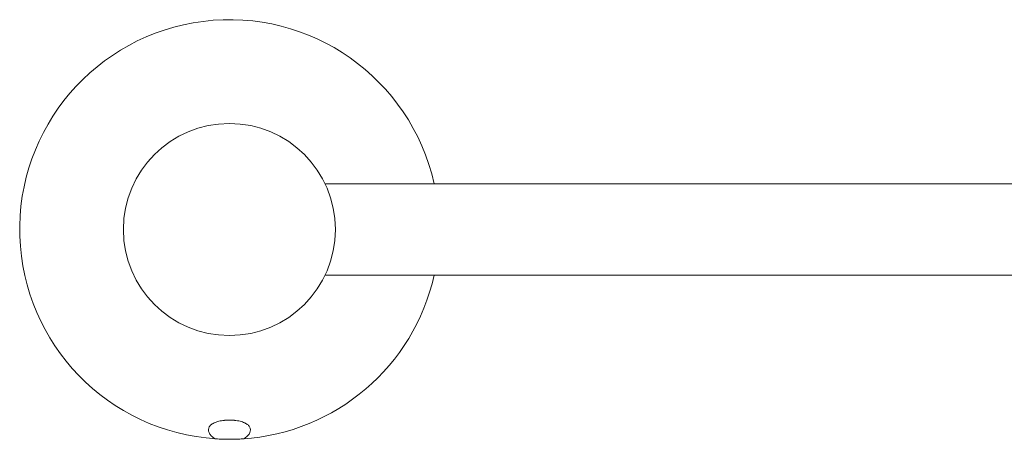
# Model space of a CAD drawing. Units: inches. Extents: x 248.1 to 265.1, y 80.4 to 90.4.
# Drawn here: x 255 to 260, y 88.3 to 90.4 of the extents above; entities that cross this region are included whole.
import ezdxf

# ---------------------------------------------------------------- set-up
doc = ezdxf.new("R2010")
doc.units = ezdxf.units.IN
doc.header["$MEASUREMENT"] = 0

msp = doc.modelspace()

# ---------------------------------------------------------------- linework, layer by layer
at = {"color": 7, "linetype": 'Continuous', "lineweight": 15}
for p, q in [((263.5449, 89.5962), (256.5306, 89.5962)), ((256.5306, 89.1237), (263.5449, 89.1237)), ((256.0181, 88.3755), (256.011, 88.3755)), ((256.0627, 88.3755), (256.0557, 88.3755))]:
    msp.add_line(p, q, dxfattribs=at)
msp.add_circle((256.0369, 89.36), 0.5473, dxfattribs=at)
for start, end in [(12.6023, 266.3725), (273.6275, 347.3977)]:
    msp.add_arc((256.0369, 89.36), 1.0829, start, end, dxfattribs=at)
for points, knots in [([(255.9582, 88.2824), (255.9515, 88.2868), (255.946, 88.2915), (255.9372, 88.3014), (255.9338, 88.3065), (255.9295, 88.3167), (255.9285, 88.3218), (255.9289, 88.3318), (255.9302, 88.3366), (255.9355, 88.3457), (255.9394, 88.35), (255.947, 88.3558), (255.9499, 88.3576), (255.9562, 88.3611), (255.9597, 88.3627), (255.9709, 88.3672), (255.9792, 88.3697), (255.998, 88.3735), (256.008, 88.3748), (256.0185, 88.3755)], [0, 0, 0, 0, 0.125, 0.125, 0.25, 0.25, 0.375, 0.375, 0.5, 0.5, 0.625, 0.625, 0.6875, 0.6875, 0.75, 0.75, 0.875, 0.875, 1, 1, 1, 1]), ([(256.0185, 88.3755), (256.0247, 88.3755), (256.0308, 88.3755), (256.0431, 88.3755), (256.0492, 88.3755), (256.0553, 88.3755)], [0, 0, 0, 0, 0.5, 0.5, 1, 1, 1, 1]), ([(256.0553, 88.3755), (256.0658, 88.3748), (256.0757, 88.3735), (256.0944, 88.3697), (256.1029, 88.3672), (256.1141, 88.3628), (256.1176, 88.3611), (256.1239, 88.3577), (256.1268, 88.3559), (256.1344, 88.35), (256.1384, 88.3457), (256.1436, 88.3366), (256.145, 88.3317), (256.1454, 88.3218), (256.1444, 88.3167), (256.14, 88.3065), (256.1367, 88.3014), (256.1279, 88.2916), (256.1224, 88.2868), (256.1157, 88.2824)], [0, 0, 0, 0, 0.125, 0.125, 0.25, 0.25, 0.3125, 0.3125, 0.375, 0.375, 0.5, 0.5, 0.625, 0.625, 0.75, 0.75, 0.875, 0.875, 1, 1, 1, 1]), ([(256.1054, 88.2792), (256.0958, 88.2786), (256.085, 88.2781), (256.0615, 88.2773), (256.0494, 88.2771), (256.0244, 88.2771), (256.0122, 88.2773), (255.9888, 88.2781), (255.9781, 88.2786), (255.9684, 88.2792)], [0, 0, 0, 0, 0.25, 0.25, 0.5, 0.5, 0.75, 0.75, 1, 1, 1, 1])]:
    msp.add_open_spline(points, degree=3, knots=knots, dxfattribs=at)
for points in [[(255.9684, 88.2792), (255.9646, 88.2795), (255.9612, 88.2804), (255.9582, 88.2824)], [(256.1157, 88.2824), (256.1127, 88.2804), (256.1092, 88.2795), (256.1054, 88.2792)]]:
    msp.add_open_spline(points, degree=3, dxfattribs=at)

doc.saveas('drawing.dxf')
